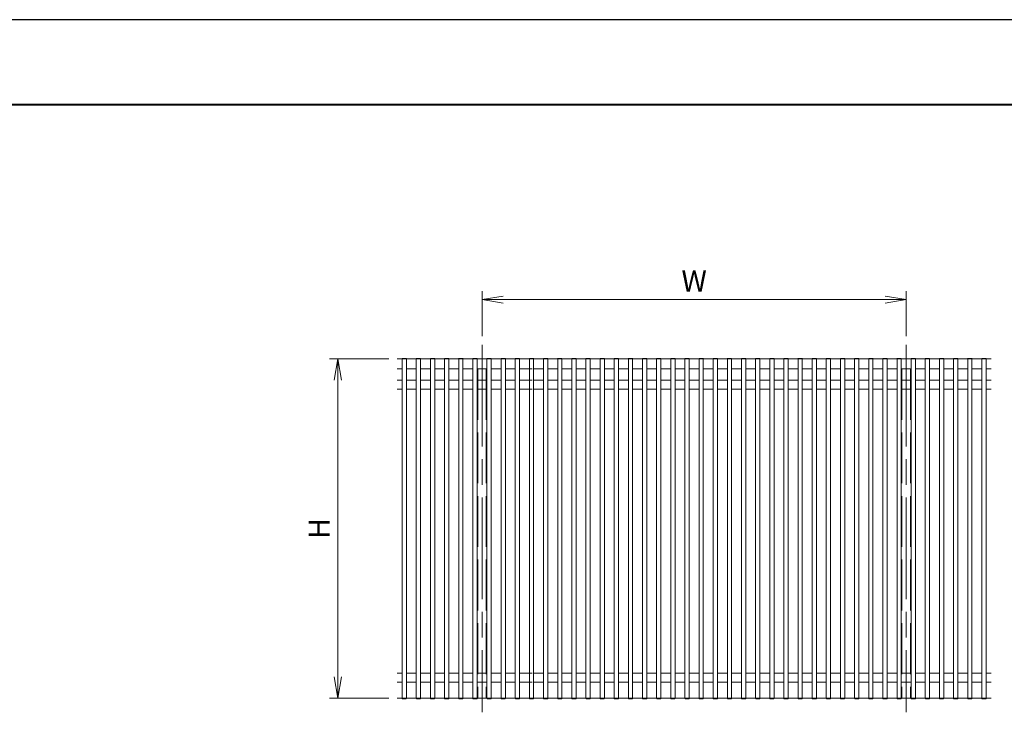
# Model space of a CAD drawing. Units: millimetres. Extents: x 0 to 1680, y 0 to 1188.
# Drawn here: x 840 to 1304, y 855 to 1188 of the extents above; entities that cross this region are included whole.
import ezdxf

# ---------------------------------------------------------------- set-up
doc = ezdxf.new("R2010")
doc.units = ezdxf.units.MM
doc.header["$LTSCALE"] = 4
doc.linetypes.add('AM_ISO02W050', pattern=[7.5, 6, -1.5])
doc.linetypes.add('AM_ISO08W050', pattern=[18, 12, -1.5, 3, -1.5])
for name, color, linetype, lineweight in [('AM_0', 7, 'Continuous', 18), ('AM_1', 14, 'Continuous', 40), ('AM_2', 40, 'Continuous', 9), ('AM_3', 6, 'AM_ISO02W050', 9), ('AM_5', 3, 'Continuous', 9), ('AM_7', 4, 'AM_ISO08W050', 9)]:
    doc.layers.add(name, color=color, linetype=linetype, lineweight=lineweight)
doc.layers.add('AM_VIEWS', color=1, linetype='Continuous', lineweight=25, plot=False)
doc.styles.add('ゴシック', font='msgothic.ttc')
doc.dimstyles.new('VF$0', dxfattribs={"dimtxt": 10, "dimasz": 10, "dimexe": 4, "dimexo": 4, "dimgap": 2.5, "dimtad": 1, "dimdsep": 46, "dimtxsty": 'ゴシック', "dimblk": 'DOTSMALL', "dimcen": 0, "dimclrd": 256, "dimclre": 256, "dimclrt": 2, "dimadec": 0, "dimazin": 2, "dimtp": 0.1, "dimtm": 0.1, "dimtfac": 0.71, "dimtmove": 0, "dimatfit": 3, "dimldrblk": 'OPEN30', "dimfxl": 1, "dimlwd": -1, "dimlwe": -1, "dimarcsym": 0})

# ---------------------------------------------------------------- blocks, each defined once
blk = doc.blocks.new('_Open')
at = {"color": 0, "linetype": 'ByBlock', "lineweight": -2}
for p, q in [((-1, 0.166667), (0, 0)), ((-1, -0.166667), (0, 0)), ((0, 0), (-1, 0))]:
    blk.add_line(p, q, dxfattribs=at)
blk = doc.blocks.new('*D5')
at = {"layer": 'AM_5', "linetype": 'Continuous'}
for p, q in [((1014, 1028), (986, 1028)), ((990, 1018), (990, 878)), ((1014, 868), (986, 868))]:
    blk.add_line(p, q, dxfattribs=at)
at = {"layer": 'Defpoints', "color": 0}
for p in [(1018, 1028), (990, 868), (1018, 868)]:
    blk.add_point(p, dxfattribs=at)
at = {"layer": 'AM_5', "xscale": 10, "yscale": 10, "zscale": 10}
for p, rotation in [((990, 1028), 90), ((990, 868), 270)]:
    blk.add_blockref('_Open', p, dxfattribs=dict(at, rotation=rotation))
at = {"layer": 'AM_5', "color": 2, "insert": (982.5, 948), "char_height": 10, "attachment_point": 5, "rotation": 90, "style": 'ゴシック'}
blk.add_mtext('H', dxfattribs=at)
blk = doc.blocks.new('_Open30')
at = {"color": 0, "linetype": 'ByBlock', "lineweight": -2}
for p, q in [((-1, 0.267949), (0, 0)), ((0, 0), (-1, -0.267949)), ((0, 0), (-1, 0))]:
    blk.add_line(p, q, dxfattribs=at)
blk = doc.blocks.new('*D6')
at = {"layer": 'AM_5', "linetype": 'Continuous'}
for p, q in [((1058, 1038.67), (1058, 1060)), ((1258, 1038.67), (1258, 1060)), ((1068, 1056), (1248, 1056))]:
    blk.add_line(p, q, dxfattribs=at)
at = {"layer": 'Defpoints', "color": 0}
for p in [(1258, 1056), (1058, 1034.67), (1258, 1034.67)]:
    blk.add_point(p, dxfattribs=at)
at = {"layer": 'AM_5', "xscale": 10, "yscale": 10, "zscale": 10, "rotation": 180}
blk.add_blockref('_Open', (1058, 1056), dxfattribs=at)
at = {"layer": 'AM_5', "xscale": 10, "yscale": 10, "zscale": 10}
blk.add_blockref('_Open', (1258, 1056), dxfattribs=at)
at = {"layer": 'AM_5', "color": 2, "insert": (1158, 1063.5), "char_height": 10, "attachment_point": 5, "style": 'ゴシック'}
blk.add_mtext('W', dxfattribs=at)

msp = doc.modelspace()

# ---------------------------------------------------------------- linework, layer by layer
at = {"layer": 'AM_0'}
for p, q in [((1018, 1028), (1298, 1028)), ((1020.307, 1028.067), (1020.307, 1028)), ((1020.307, 1028), (1022.36, 1028)), ((1020.333, 1028), (1020.333, 868)), ((1020.507, 1028.267), (1022.16, 1028.267)), ((1022.333, 1028), (1022.333, 868)), ((1022.36, 1028.067), (1022.36, 1028)), ((1026.973, 1028.067), (1026.973, 1028)), ((1026.973, 1028), (1029.027, 1028)), ((1027, 1028), (1027, 868)), ((1027.173, 1028.267), (1028.827, 1028.267)), ((1029, 1028), (1029, 868)), ((1029.027, 1028.067), (1029.027, 1028)), ((1033.64, 1028.067), (1033.64, 1028)), ((1033.64, 1028), (1035.693, 1028)), ((1033.667, 1028), (1033.667, 868)), ((1033.84, 1028.267), (1035.493, 1028.267)), ((1035.667, 1028), (1035.667, 868)), ((1035.693, 1028.067), (1035.693, 1028)), ((1040.307, 1028.067), (1040.307, 1028)), ((1040.307, 1028), (1042.36, 1028)), ((1040.333, 1028), (1040.333, 868)), ((1040.507, 1028.267), (1042.16, 1028.267)), ((1042.333, 1028), (1042.333, 868)), ((1042.36, 1028.067), (1042.36, 1028)), ((1046.973, 1028.067), (1046.973, 1028)), ((1046.973, 1028), (1049.027, 1028)), ((1047, 1028), (1047, 868)), ((1047.173, 1028.267), (1048.827, 1028.267)), ((1049, 1028), (1049, 868)), ((1049.027, 1028.067), (1049.027, 1028)), ((1053.64, 1028.067), (1053.64, 1028)), ((1053.64, 1028), (1055.693, 1028)), ((1053.667, 1028), (1053.667, 868)), ((1053.84, 1028.267), (1055.493, 1028.267)), ((1055.667, 1028), (1055.667, 868)), ((1055.693, 1028.067), (1055.693, 1028)), ((1060.307, 1028.067), (1060.307, 1028)), ((1060.307, 1028), (1062.36, 1028)), ((1060.333, 1028), (1060.333, 868)), ((1060.507, 1028.267), (1062.16, 1028.267)), ((1062.333, 1028), (1062.333, 868)), ((1062.36, 1028.067), (1062.36, 1028)), ((1066.973, 1028.067), (1066.973, 1028)), ((1066.973, 1028), (1069.027, 1028)), ((1067, 1028), (1067, 868)), ((1067.173, 1028.267), (1068.827, 1028.267)), ((1069, 1028), (1069, 868)), ((1069.027, 1028.067), (1069.027, 1028)), ((1073.64, 1028.067), (1073.64, 1028)), ((1073.64, 1028), (1075.693, 1028)), ((1073.667, 1028), (1073.667, 868)), ((1073.84, 1028.267), (1075.493, 1028.267)), ((1075.667, 1028), (1075.667, 868)), ((1075.693, 1028.067), (1075.693, 1028)), ((1080.307, 1028.067), (1080.307, 1028)), ((1080.307, 1028), (1082.36, 1028)), ((1080.333, 1028), (1080.333, 868)), ((1080.507, 1028.267), (1082.16, 1028.267)), ((1082.333, 1028), (1082.333, 868)), ((1082.36, 1028.067), (1082.36, 1028)), ((1086.973, 1028.067), (1086.973, 1028)), ((1086.973, 1028), (1089.027, 1028)), ((1087, 1028), (1087, 868)), ((1087.173, 1028.267), (1088.827, 1028.267)), ((1089, 1028), (1089, 868)), ((1089.027, 1028.067), (1089.027, 1028)), ((1093.64, 1028.067), (1093.64, 1028)), ((1093.64, 1028), (1095.693, 1028)), ((1093.667, 1028), (1093.667, 868)), ((1093.84, 1028.267), (1095.493, 1028.267)), ((1095.667, 1028), (1095.667, 868)), ((1095.693, 1028.067), (1095.693, 1028)), ((1100.307, 1028.067), (1100.307, 1028)), ((1100.307, 1028), (1102.36, 1028)), ((1100.333, 1028), (1100.333, 868)), ((1100.507, 1028.267), (1102.16, 1028.267)), ((1102.333, 1028), (1102.333, 868)), ((1102.36, 1028.067), (1102.36, 1028)), ((1106.973, 1028.067), (1106.973, 1028)), ((1106.973, 1028), (1109.027, 1028)), ((1107, 1028), (1107, 868)), ((1107.173, 1028.267), (1108.827, 1028.267)), ((1109, 1028), (1109, 868)), ((1109.027, 1028.067), (1109.027, 1028)), ((1113.64, 1028.067), (1113.64, 1028)), ((1113.64, 1028), (1115.693, 1028)), ((1113.667, 1028), (1113.667, 868)), ((1113.84, 1028.267), (1115.493, 1028.267)), ((1115.667, 1028), (1115.667, 868)), ((1115.693, 1028.067), (1115.693, 1028)), ((1120.307, 1028.067), (1120.307, 1028)), ((1120.307, 1028), (1122.36, 1028)), ((1120.333, 1028), (1120.333, 868)), ((1120.507, 1028.267), (1122.16, 1028.267)), ((1122.333, 1028), (1122.333, 868)), ((1122.36, 1028.067), (1122.36, 1028)), ((1126.973, 1028.067), (1126.973, 1028)), ((1126.973, 1028), (1129.027, 1028)), ((1127, 1028), (1127, 868)), ((1127.173, 1028.267), (1128.827, 1028.267)), ((1129, 1028), (1129, 868)), ((1129.027, 1028.067), (1129.027, 1028)), ((1133.64, 1028.067), (1133.64, 1028)), ((1133.64, 1028), (1135.693, 1028)), ((1133.667, 1028), (1133.667, 868)), ((1133.84, 1028.267), (1135.493, 1028.267)), ((1135.667, 1028), (1135.667, 868)), ((1135.693, 1028.067), (1135.693, 1028)), ((1140.307, 1028.067), (1140.307, 1028)), ((1140.307, 1028), (1142.36, 1028)), ((1140.333, 1028), (1140.333, 868)), ((1140.507, 1028.267), (1142.16, 1028.267)), ((1142.333, 1028), (1142.333, 868)), ((1142.36, 1028.067), (1142.36, 1028)), ((1146.973, 1028.067), (1146.973, 1028)), ((1146.973, 1028), (1149.027, 1028)), ((1147, 1028), (1147, 868)), ((1147.173, 1028.267), (1148.827, 1028.267)), ((1149, 1028), (1149, 868)), ((1149.027, 1028.067), (1149.027, 1028)), ((1153.64, 1028.067), (1153.64, 1028)), ((1153.64, 1028), (1155.693, 1028)), ((1153.667, 1028), (1153.667, 868)), ((1153.84, 1028.267), (1155.493, 1028.267)), ((1155.667, 1028), (1155.667, 868)), ((1155.693, 1028.067), (1155.693, 1028)), ((1160.307, 1028.067), (1160.307, 1028)), ((1160.307, 1028), (1162.36, 1028)), ((1160.333, 1028), (1160.333, 868)), ((1160.507, 1028.267), (1162.16, 1028.267)), ((1162.333, 1028), (1162.333, 868)), ((1162.36, 1028.067), (1162.36, 1028)), ((1166.973, 1028.067), (1166.973, 1028)), ((1166.973, 1028), (1169.027, 1028)), ((1167, 1028), (1167, 868)), ((1167.173, 1028.267), (1168.827, 1028.267)), ((1169, 1028), (1169, 868)), ((1169.027, 1028.067), (1169.027, 1028)), ((1173.64, 1028.067), (1173.64, 1028)), ((1173.64, 1028), (1175.693, 1028)), ((1173.667, 1028), (1173.667, 868)), ((1173.84, 1028.267), (1175.493, 1028.267)), ((1175.667, 1028), (1175.667, 868)), ((1175.693, 1028.067), (1175.693, 1028)), ((1180.307, 1028.067), (1180.307, 1028)), ((1180.307, 1028), (1182.36, 1028)), ((1180.333, 1028), (1180.333, 868)), ((1180.507, 1028.267), (1182.16, 1028.267)), ((1182.333, 1028), (1182.333, 868)), ((1182.36, 1028.067), (1182.36, 1028)), ((1186.973, 1028.067), (1186.973, 1028)), ((1186.973, 1028), (1189.027, 1028)), ((1187, 1028), (1187, 868)), ((1187.173, 1028.267), (1188.827, 1028.267)), ((1189, 1028), (1189, 868)), ((1189.027, 1028.067), (1189.027, 1028)), ((1193.64, 1028.067), (1193.64, 1028)), ((1193.64, 1028), (1195.693, 1028)), ((1193.667, 1028), (1193.667, 868)), ((1193.84, 1028.267), (1195.493, 1028.267)), ((1195.667, 1028), (1195.667, 868)), ((1195.693, 1028.067), (1195.693, 1028)), ((1200.307, 1028.067), (1200.307, 1028)), ((1200.307, 1028), (1202.36, 1028)), ((1200.333, 1028), (1200.333, 868)), ((1200.507, 1028.267), (1202.16, 1028.267)), ((1202.333, 1028), (1202.333, 868)), ((1202.36, 1028.067), (1202.36, 1028)), ((1206.973, 1028.067), (1206.973, 1028)), ((1206.973, 1028), (1209.027, 1028)), ((1207, 1028), (1207, 868)), ((1207.173, 1028.267), (1208.827, 1028.267)), ((1209, 1028), (1209, 868)), ((1209.027, 1028.067), (1209.027, 1028)), ((1213.64, 1028.067), (1213.64, 1028)), ((1213.64, 1028), (1215.693, 1028)), ((1213.667, 1028), (1213.667, 868)), ((1213.84, 1028.267), (1215.493, 1028.267)), ((1215.667, 1028), (1215.667, 868)), ((1215.693, 1028.067), (1215.693, 1028)), ((1220.307, 1028.067), (1220.307, 1028)), ((1220.307, 1028), (1222.36, 1028)), ((1220.333, 1028), (1220.333, 868)), ((1220.507, 1028.267), (1222.16, 1028.267)), ((1222.333, 1028), (1222.333, 868)), ((1222.36, 1028.067), (1222.36, 1028)), ((1226.973, 1028.067), (1226.973, 1028)), ((1226.973, 1028), (1229.027, 1028)), ((1227, 1028), (1227, 868)), ((1227.173, 1028.267), (1228.827, 1028.267)), ((1229, 1028), (1229, 868)), ((1229.027, 1028.067), (1229.027, 1028)), ((1233.64, 1028.067), (1233.64, 1028)), ((1233.64, 1028), (1235.693, 1028)), ((1233.667, 1028), (1233.667, 868)), ((1233.84, 1028.267), (1235.493, 1028.267)), ((1235.667, 1028), (1235.667, 868)), ((1235.693, 1028.067), (1235.693, 1028)), ((1240.307, 1028.067), (1240.307, 1028)), ((1240.307, 1028), (1242.36, 1028)), ((1240.333, 1028), (1240.333, 868)), ((1240.507, 1028.267), (1242.16, 1028.267)), ((1242.333, 1028), (1242.333, 868)), ((1242.36, 1028.067), (1242.36, 1028)), ((1246.973, 1028.067), (1246.973, 1028)), ((1246.973, 1028), (1249.027, 1028)), ((1247, 1028), (1247, 868)), ((1247.173, 1028.267), (1248.827, 1028.267)), ((1249, 1028), (1249, 868)), ((1249.027, 1028.067), (1249.027, 1028)), ((1253.64, 1028.067), (1253.64, 1028)), ((1253.64, 1028), (1255.693, 1028)), ((1253.667, 1028), (1253.667, 868)), ((1253.84, 1028.267), (1255.493, 1028.267)), ((1255.667, 1028), (1255.667, 868)), ((1255.693, 1028.067), (1255.693, 1028)), ((1260.307, 1028.067), (1260.307, 1028)), ((1260.307, 1028), (1262.36, 1028)), ((1260.333, 1028), (1260.333, 868)), ((1260.507, 1028.267), (1262.16, 1028.267)), ((1262.333, 1028), (1262.333, 868)), ((1262.36, 1028.067), (1262.36, 1028)), ((1266.973, 1028.067), (1266.973, 1028)), ((1266.973, 1028), (1269.027, 1028)), ((1267, 1028), (1267, 868)), ((1267.173, 1028.267), (1268.827, 1028.267)), ((1269, 1028), (1269, 868)), ((1269.027, 1028.067), (1269.027, 1028)), ((1273.64, 1028.067), (1273.64, 1028)), ((1273.64, 1028), (1275.693, 1028)), ((1273.667, 1028), (1273.667, 868)), ((1273.84, 1028.267), (1275.493, 1028.267)), ((1275.667, 1028), (1275.667, 868)), ((1275.693, 1028.067), (1275.693, 1028)), ((1280.307, 1028.067), (1280.307, 1028)), ((1280.307, 1028), (1282.36, 1028)), ((1280.333, 1028), (1280.333, 868)), ((1280.507, 1028.267), (1282.16, 1028.267)), ((1282.333, 1028), (1282.333, 868)), ((1282.36, 1028.067), (1282.36, 1028)), ((1286.973, 1028.067), (1286.973, 1028)), ((1286.973, 1028), (1289.027, 1028)), ((1287, 1028), (1287, 868)), ((1287.173, 1028.267), (1288.827, 1028.267)), ((1289, 1028), (1289, 868)), ((1289.027, 1028.067), (1289.027, 1028)), ((1293.64, 1028.067), (1293.64, 1028)), ((1293.64, 1028), (1295.693, 1028)), ((1293.667, 1028), (1293.667, 868)), ((1293.84, 1028.267), (1295.493, 1028.267)), ((1295.667, 1028), (1295.667, 868)), ((1295.693, 1028.067), (1295.693, 1028)), ((1018, 1023.333), (1020.333, 1023.333)), ((1022.333, 1023.333), (1027, 1023.333)), ((1029, 1023.333), (1033.667, 1023.333)), ((1035.667, 1023.333), (1040.333, 1023.333)), ((1042.333, 1023.333), (1047, 1023.333)), ((1049, 1023.333), (1053.667, 1023.333)), ((1055.667, 1023.333), (1060.333, 1023.333)), ((1062.333, 1023.333), (1067, 1023.333)), ((1069, 1023.333), (1073.667, 1023.333)), ((1075.667, 1023.333), (1080.333, 1023.333)), ((1077, 1023.333), (1081.667, 1023.333)), ((1082.333, 1023.333), (1087, 1023.333)), ((1082.333, 1023.333), (1087, 1023.333)), ((1089, 1023.333), (1093.667, 1023.333)), ((1095.667, 1023.333), (1100.333, 1023.333)), ((1102.333, 1023.333), (1107, 1023.333)), ((1102.333, 1023.333), (1107, 1023.333)), ((1109, 1023.333), (1113.667, 1023.333)), ((1115.667, 1023.333), (1120.333, 1023.333)), ((1122.333, 1023.333), (1127, 1023.333)), ((1129, 1023.333), (1133.667, 1023.333)), ((1135.667, 1023.333), (1140.333, 1023.333)), ((1142.333, 1023.333), (1147, 1023.333)), ((1149, 1023.333), (1153.667, 1023.333)), ((1155.667, 1023.333), (1160.333, 1023.333)), ((1162.333, 1023.333), (1167, 1023.333)), ((1169, 1023.333), (1173.667, 1023.333)), ((1175.667, 1023.333), (1180.333, 1023.333)), ((1182.333, 1023.333), (1187, 1023.333)), ((1189, 1023.333), (1193.667, 1023.333)), ((1195.667, 1023.333), (1200.333, 1023.333)), ((1202.333, 1023.333), (1207, 1023.333)), ((1209, 1023.333), (1213.667, 1023.333)), ((1215.667, 1023.333), (1220.333, 1023.333)), ((1222.333, 1023.333), (1227, 1023.333)), ((1229, 1023.333), (1233.667, 1023.333)), ((1235.667, 1023.333), (1240.333, 1023.333)), ((1242.333, 1023.333), (1247, 1023.333)), ((1249, 1023.333), (1253.667, 1023.333)), ((1255.667, 1023.333), (1260.333, 1023.333)), ((1262.333, 1023.333), (1267, 1023.333)), ((1269, 1023.333), (1273.667, 1023.333)), ((1275.667, 1023.333), (1280.333, 1023.333)), ((1282.333, 1023.333), (1287, 1023.333)), ((1289, 1023.333), (1293.667, 1023.333)), ((1295.667, 1023.333), (1298, 1023.333)), ((1018, 1018), (1020.333, 1018)), ((1022.333, 1018), (1027, 1018)), ((1029, 1018), (1033.667, 1018)), ((1035.667, 1018), (1040.333, 1018)), ((1042.333, 1018), (1047, 1018)), ((1049, 1018), (1053.667, 1018)), ((1055.667, 1018), (1060.333, 1018)), ((1062.333, 1018), (1067, 1018)), ((1069, 1018), (1073.667, 1018)), ((1075.667, 1018), (1080.333, 1018)), ((1077, 1018), (1081.667, 1018)), ((1082.333, 1018), (1087, 1018)), ((1082.333, 1018), (1087, 1018)), ((1089, 1018), (1093.667, 1018)), ((1095.667, 1018), (1100.333, 1018)), ((1102.333, 1018), (1107, 1018)), ((1102.333, 1018), (1107, 1018)), ((1109, 1018), (1113.667, 1018)), ((1115.667, 1018), (1120.333, 1018)), ((1122.333, 1018), (1127, 1018)), ((1129, 1018), (1133.667, 1018)), ((1135.667, 1018), (1140.333, 1018)), ((1142.333, 1018), (1147, 1018)), ((1149, 1018), (1153.667, 1018)), ((1155.667, 1018), (1160.333, 1018)), ((1162.333, 1018), (1167, 1018)), ((1169, 1018), (1173.667, 1018)), ((1175.667, 1018), (1180.333, 1018)), ((1182.333, 1018), (1187, 1018)), ((1189, 1018), (1193.667, 1018)), ((1195.667, 1018), (1200.333, 1018)), ((1202.333, 1018), (1207, 1018)), ((1209, 1018), (1213.667, 1018)), ((1215.667, 1018), (1220.333, 1018)), ((1222.333, 1018), (1227, 1018)), ((1229, 1018), (1233.667, 1018)), ((1235.667, 1018), (1240.333, 1018)), ((1242.333, 1018), (1247, 1018)), ((1249, 1018), (1253.667, 1018)), ((1255.667, 1018), (1260.333, 1018)), ((1262.333, 1018), (1267, 1018)), ((1269, 1018), (1273.667, 1018)), ((1275.667, 1018), (1280.333, 1018)), ((1282.333, 1018), (1287, 1018)), ((1289, 1018), (1293.667, 1018)), ((1295.667, 1018), (1298, 1018)), ((1018, 1013.733), (1020.333, 1013.733)), ((1022.333, 1013.733), (1027, 1013.733)), ((1029, 1013.733), (1033.667, 1013.733)), ((1035.667, 1013.733), (1040.333, 1013.733)), ((1042.333, 1013.733), (1047, 1013.733)), ((1049, 1013.733), (1053.667, 1013.733)), ((1055.667, 1013.733), (1060.333, 1013.733)), ((1062.333, 1013.733), (1067, 1013.733)), ((1069, 1013.733), (1073.667, 1013.733)), ((1075.667, 1013.733), (1080.333, 1013.733)), ((1077, 1013.733), (1081.667, 1013.733)), ((1082.333, 1013.733), (1087, 1013.733)), ((1082.333, 1013.733), (1087, 1013.733)), ((1089, 1013.733), (1093.667, 1013.733)), ((1095.667, 1013.733), (1100.333, 1013.733)), ((1102.333, 1013.733), (1107, 1013.733)), ((1102.333, 1013.733), (1107, 1013.733)), ((1109, 1013.733), (1113.667, 1013.733)), ((1115.667, 1013.733), (1120.333, 1013.733)), ((1122.333, 1013.733), (1127, 1013.733)), ((1129, 1013.733), (1133.667, 1013.733)), ((1135.667, 1013.733), (1140.333, 1013.733)), ((1142.333, 1013.733), (1147, 1013.733)), ((1149, 1013.733), (1153.667, 1013.733)), ((1155.667, 1013.733), (1160.333, 1013.733)), ((1162.333, 1013.733), (1167, 1013.733)), ((1169, 1013.733), (1173.667, 1013.733)), ((1175.667, 1013.733), (1180.333, 1013.733)), ((1182.333, 1013.733), (1187, 1013.733)), ((1189, 1013.733), (1193.667, 1013.733)), ((1195.667, 1013.733), (1200.333, 1013.733)), ((1202.333, 1013.733), (1207, 1013.733)), ((1209, 1013.733), (1213.667, 1013.733)), ((1215.667, 1013.733), (1220.333, 1013.733)), ((1222.333, 1013.733), (1227, 1013.733)), ((1229, 1013.733), (1233.667, 1013.733)), ((1235.667, 1013.733), (1240.333, 1013.733)), ((1242.333, 1013.733), (1247, 1013.733)), ((1249, 1013.733), (1253.667, 1013.733)), ((1255.667, 1013.733), (1260.333, 1013.733)), ((1262.333, 1013.733), (1267, 1013.733)), ((1269, 1013.733), (1273.667, 1013.733)), ((1275.667, 1013.733), (1280.333, 1013.733)), ((1282.333, 1013.733), (1287, 1013.733)), ((1289, 1013.733), (1293.667, 1013.733)), ((1295.667, 1013.733), (1298, 1013.733)), ((1018, 879.733), (1020.333, 879.733)), ((1022.333, 879.733), (1027, 879.733)), ((1029, 879.733), (1033.667, 879.733)), ((1035.667, 879.733), (1040.333, 879.733)), ((1042.333, 879.733), (1047, 879.733)), ((1049, 879.733), (1053.667, 879.733)), ((1055.667, 879.733), (1060.333, 879.733)), ((1062.333, 879.733), (1067, 879.733)), ((1069, 879.733), (1073.667, 879.733)), ((1075.667, 879.733), (1080.333, 879.733)), ((1077, 879.733), (1081.667, 879.733)), ((1082.333, 879.733), (1087, 879.733)), ((1082.333, 879.733), (1087, 879.733)), ((1089, 879.733), (1093.667, 879.733)), ((1095.667, 879.733), (1100.333, 879.733)), ((1102.333, 879.733), (1107, 879.733)), ((1102.333, 879.733), (1107, 879.733)), ((1109, 879.733), (1113.667, 879.733)), ((1115.667, 879.733), (1120.333, 879.733)), ((1122.333, 879.733), (1127, 879.733)), ((1129, 879.733), (1133.667, 879.733)), ((1135.667, 879.733), (1140.333, 879.733)), ((1142.333, 879.733), (1147, 879.733)), ((1149, 879.733), (1153.667, 879.733)), ((1155.667, 879.733), (1160.333, 879.733)), ((1162.333, 879.733), (1167, 879.733)), ((1169, 879.733), (1173.667, 879.733)), ((1175.667, 879.733), (1180.333, 879.733)), ((1182.333, 879.733), (1187, 879.733)), ((1189, 879.733), (1193.667, 879.733)), ((1195.667, 879.733), (1200.333, 879.733)), ((1202.333, 879.733), (1207, 879.733)), ((1209, 879.733), (1213.667, 879.733)), ((1215.667, 879.733), (1220.333, 879.733)), ((1222.333, 879.733), (1227, 879.733)), ((1229, 879.733), (1233.667, 879.733)), ((1235.667, 879.733), (1240.333, 879.733)), ((1242.333, 879.733), (1247, 879.733)), ((1249, 879.733), (1253.667, 879.733)), ((1255.667, 879.733), (1260.333, 879.733)), ((1262.333, 879.733), (1267, 879.733)), ((1269, 879.733), (1273.667, 879.733)), ((1275.667, 879.733), (1280.333, 879.733)), ((1282.333, 879.733), (1287, 879.733)), ((1289, 879.733), (1293.667, 879.733)), ((1295.667, 879.733), (1298, 879.733)), ((1018, 875.467), (1020.333, 875.467)), ((1022.333, 875.467), (1027, 875.467)), ((1029, 875.467), (1033.667, 875.467)), ((1035.667, 875.467), (1040.333, 875.467)), ((1042.333, 875.467), (1047, 875.467)), ((1049, 875.467), (1053.667, 875.467)), ((1055.667, 875.467), (1060.333, 875.467)), ((1062.333, 875.467), (1067, 875.467)), ((1069, 875.467), (1073.667, 875.467)), ((1075.667, 875.467), (1080.333, 875.467)), ((1077, 875.467), (1081.667, 875.467)), ((1082.333, 875.467), (1087, 875.467)), ((1082.333, 875.467), (1087, 875.467)), ((1089, 875.467), (1093.667, 875.467)), ((1095.667, 875.467), (1100.333, 875.467)), ((1102.333, 875.467), (1107, 875.467)), ((1102.333, 875.467), (1107, 875.467)), ((1109, 875.467), (1113.667, 875.467)), ((1115.667, 875.467), (1120.333, 875.467)), ((1122.333, 875.467), (1127, 875.467)), ((1129, 875.467), (1133.667, 875.467)), ((1135.667, 875.467), (1140.333, 875.467)), ((1142.333, 875.467), (1147, 875.467)), ((1149, 875.467), (1153.667, 875.467)), ((1155.667, 875.467), (1160.333, 875.467)), ((1162.333, 875.467), (1167, 875.467)), ((1169, 875.467), (1173.667, 875.467)), ((1175.667, 875.467), (1180.333, 875.467)), ((1182.333, 875.467), (1187, 875.467)), ((1189, 875.467), (1193.667, 875.467)), ((1195.667, 875.467), (1200.333, 875.467)), ((1202.333, 875.467), (1207, 875.467)), ((1209, 875.467), (1213.667, 875.467)), ((1215.667, 875.467), (1220.333, 875.467)), ((1222.333, 875.467), (1227, 875.467)), ((1229, 875.467), (1233.667, 875.467)), ((1235.667, 875.467), (1240.333, 875.467)), ((1242.333, 875.467), (1247, 875.467)), ((1249, 875.467), (1253.667, 875.467)), ((1255.667, 875.467), (1260.333, 875.467)), ((1262.333, 875.467), (1267, 875.467)), ((1269, 875.467), (1273.667, 875.467)), ((1275.667, 875.467), (1280.333, 875.467)), ((1282.333, 875.467), (1287, 875.467)), ((1289, 875.467), (1293.667, 875.467)), ((1295.667, 875.467), (1298, 875.467)), ((1020.307, 868), (1022.36, 868)), ((1020.307, 867.933), (1020.307, 868)), ((1020.507, 867.733), (1022.16, 867.733)), ((1022.36, 867.933), (1022.36, 868)), ((1026.973, 868), (1029.027, 868)), ((1026.973, 867.933), (1026.973, 868)), ((1027.173, 867.733), (1028.827, 867.733)), ((1029.027, 867.933), (1029.027, 868)), ((1033.64, 868), (1035.693, 868)), ((1033.64, 867.933), (1033.64, 868)), ((1033.84, 867.733), (1035.493, 867.733)), ((1035.693, 867.933), (1035.693, 868)), ((1040.307, 868), (1042.36, 868)), ((1040.307, 867.933), (1040.307, 868)), ((1040.507, 867.733), (1042.16, 867.733)), ((1042.36, 867.933), (1042.36, 868)), ((1046.973, 868), (1049.027, 868)), ((1046.973, 867.933), (1046.973, 868)), ((1047.173, 867.733), (1048.827, 867.733)), ((1049.027, 867.933), (1049.027, 868)), ((1053.64, 868), (1055.693, 868)), ((1053.64, 867.933), (1053.64, 868)), ((1053.84, 867.733), (1055.493, 867.733)), ((1055.693, 867.933), (1055.693, 868)), ((1060.307, 868), (1062.36, 868)), ((1060.307, 867.933), (1060.307, 868)), ((1060.507, 867.733), (1062.16, 867.733)), ((1062.36, 867.933), (1062.36, 868)), ((1066.973, 868), (1069.027, 868)), ((1066.973, 867.933), (1066.973, 868)), ((1067.173, 867.733), (1068.827, 867.733)), ((1069.027, 867.933), (1069.027, 868)), ((1073.64, 868), (1075.693, 868)), ((1073.64, 867.933), (1073.64, 868)), ((1073.84, 867.733), (1075.493, 867.733)), ((1075.693, 867.933), (1075.693, 868)), ((1080.307, 868), (1082.36, 868)), ((1080.307, 867.933), (1080.307, 868)), ((1080.507, 867.733), (1082.16, 867.733)), ((1082.36, 867.933), (1082.36, 868)), ((1086.973, 868), (1089.027, 868)), ((1086.973, 867.933), (1086.973, 868)), ((1087.173, 867.733), (1088.827, 867.733)), ((1089.027, 867.933), (1089.027, 868)), ((1093.64, 868), (1095.693, 868)), ((1093.64, 867.933), (1093.64, 868)), ((1093.84, 867.733), (1095.493, 867.733)), ((1095.693, 867.933), (1095.693, 868)), ((1100.307, 868), (1102.36, 868)), ((1100.307, 867.933), (1100.307, 868)), ((1100.507, 867.733), (1102.16, 867.733)), ((1102.36, 867.933), (1102.36, 868)), ((1106.973, 868), (1109.027, 868)), ((1106.973, 867.933), (1106.973, 868)), ((1107.173, 867.733), (1108.827, 867.733)), ((1109.027, 867.933), (1109.027, 868)), ((1113.64, 868), (1115.693, 868)), ((1113.64, 867.933), (1113.64, 868)), ((1113.84, 867.733), (1115.493, 867.733)), ((1115.693, 867.933), (1115.693, 868)), ((1120.307, 868), (1122.36, 868)), ((1120.307, 867.933), (1120.307, 868)), ((1120.507, 867.733), (1122.16, 867.733)), ((1122.36, 867.933), (1122.36, 868)), ((1126.973, 868), (1129.027, 868)), ((1126.973, 867.933), (1126.973, 868)), ((1127.173, 867.733), (1128.827, 867.733)), ((1129.027, 867.933), (1129.027, 868)), ((1133.64, 868), (1135.693, 868)), ((1133.64, 867.933), (1133.64, 868)), ((1133.84, 867.733), (1135.493, 867.733)), ((1135.693, 867.933), (1135.693, 868)), ((1140.307, 868), (1142.36, 868)), ((1140.307, 867.933), (1140.307, 868)), ((1140.507, 867.733), (1142.16, 867.733)), ((1142.36, 867.933), (1142.36, 868)), ((1146.973, 868), (1149.027, 868)), ((1146.973, 867.933), (1146.973, 868)), ((1147.173, 867.733), (1148.827, 867.733)), ((1149.027, 867.933), (1149.027, 868)), ((1153.64, 868), (1155.693, 868)), ((1153.64, 867.933), (1153.64, 868)), ((1153.84, 867.733), (1155.493, 867.733)), ((1155.693, 867.933), (1155.693, 868)), ((1160.307, 868), (1162.36, 868)), ((1160.307, 867.933), (1160.307, 868)), ((1160.507, 867.733), (1162.16, 867.733)), ((1162.36, 867.933), (1162.36, 868)), ((1166.973, 868), (1169.027, 868)), ((1166.973, 867.933), (1166.973, 868)), ((1167.173, 867.733), (1168.827, 867.733)), ((1169.027, 867.933), (1169.027, 868)), ((1173.64, 868), (1175.693, 868)), ((1173.64, 867.933), (1173.64, 868)), ((1173.84, 867.733), (1175.493, 867.733)), ((1175.693, 867.933), (1175.693, 868)), ((1180.307, 868), (1182.36, 868)), ((1180.307, 867.933), (1180.307, 868)), ((1180.507, 867.733), (1182.16, 867.733)), ((1182.36, 867.933), (1182.36, 868)), ((1186.973, 868), (1189.027, 868)), ((1186.973, 867.933), (1186.973, 868)), ((1187.173, 867.733), (1188.827, 867.733)), ((1189.027, 867.933), (1189.027, 868)), ((1193.64, 868), (1195.693, 868)), ((1193.64, 867.933), (1193.64, 868)), ((1193.84, 867.733), (1195.493, 867.733)), ((1195.693, 867.933), (1195.693, 868)), ((1200.307, 868), (1202.36, 868)), ((1200.307, 867.933), (1200.307, 868)), ((1200.507, 867.733), (1202.16, 867.733)), ((1202.36, 867.933), (1202.36, 868)), ((1206.973, 868), (1209.027, 868)), ((1206.973, 867.933), (1206.973, 868)), ((1207.173, 867.733), (1208.827, 867.733)), ((1209.027, 867.933), (1209.027, 868)), ((1213.64, 868), (1215.693, 868)), ((1213.64, 867.933), (1213.64, 868)), ((1213.84, 867.733), (1215.493, 867.733)), ((1215.693, 867.933), (1215.693, 868)), ((1220.307, 868), (1222.36, 868)), ((1220.307, 867.933), (1220.307, 868)), ((1220.507, 867.733), (1222.16, 867.733)), ((1222.36, 867.933), (1222.36, 868)), ((1226.973, 868), (1229.027, 868)), ((1226.973, 867.933), (1226.973, 868)), ((1227.173, 867.733), (1228.827, 867.733)), ((1229.027, 867.933), (1229.027, 868)), ((1233.64, 868), (1235.693, 868)), ((1233.64, 867.933), (1233.64, 868)), ((1233.84, 867.733), (1235.493, 867.733)), ((1235.693, 867.933), (1235.693, 868)), ((1240.307, 868), (1242.36, 868)), ((1240.307, 867.933), (1240.307, 868)), ((1240.507, 867.733), (1242.16, 867.733)), ((1242.36, 867.933), (1242.36, 868)), ((1246.973, 868), (1249.027, 868)), ((1246.973, 867.933), (1246.973, 868)), ((1247.173, 867.733), (1248.827, 867.733)), ((1249.027, 867.933), (1249.027, 868)), ((1253.64, 868), (1255.693, 868)), ((1253.64, 867.933), (1253.64, 868)), ((1253.84, 867.733), (1255.493, 867.733)), ((1255.693, 867.933), (1255.693, 868)), ((1260.307, 868), (1262.36, 868)), ((1260.307, 867.933), (1260.307, 868)), ((1260.507, 867.733), (1262.16, 867.733)), ((1262.36, 867.933), (1262.36, 868)), ((1266.973, 868), (1269.027, 868)), ((1266.973, 867.933), (1266.973, 868)), ((1267.173, 867.733), (1268.827, 867.733)), ((1269.027, 867.933), (1269.027, 868)), ((1273.64, 868), (1275.693, 868)), ((1273.64, 867.933), (1273.64, 868)), ((1273.84, 867.733), (1275.493, 867.733)), ((1275.693, 867.933), (1275.693, 868)), ((1280.307, 868), (1282.36, 868)), ((1280.307, 867.933), (1280.307, 868)), ((1280.507, 867.733), (1282.16, 867.733)), ((1282.36, 867.933), (1282.36, 868)), ((1286.973, 868), (1289.027, 868)), ((1286.973, 867.933), (1286.973, 868)), ((1287.173, 867.733), (1288.827, 867.733)), ((1289.027, 867.933), (1289.027, 868)), ((1293.64, 868), (1295.693, 868)), ((1293.64, 867.933), (1293.64, 868)), ((1293.84, 867.733), (1295.493, 867.733)), ((1295.693, 867.933), (1295.693, 868))]:
    msp.add_line(p, q, dxfattribs=at)
for centre, start, end in [((1020.507, 1028.067), 90, 180.00001), ((1022.16, 1028.067), 0, 90), ((1027.173, 1028.067), 90, 180.00001), ((1028.827, 1028.067), 0, 90), ((1033.84, 1028.067), 90, 180.00001), ((1035.493, 1028.067), 0, 90), ((1040.507, 1028.067), 90, 180.00001), ((1042.16, 1028.067), 0, 90), ((1047.173, 1028.067), 90, 180.00001), ((1048.827, 1028.067), 0, 90), ((1053.84, 1028.067), 90, 180.00001), ((1055.493, 1028.067), 0, 90), ((1060.507, 1028.067), 90, 180.00001), ((1062.16, 1028.067), 0, 90), ((1067.173, 1028.067), 90, 180.00001), ((1068.827, 1028.067), 0, 90), ((1073.84, 1028.067), 90, 180.00001), ((1075.493, 1028.067), 0, 90), ((1080.507, 1028.067), 90, 180.00001), ((1082.16, 1028.067), 0, 90), ((1087.173, 1028.067), 90, 180.00001), ((1088.827, 1028.067), 0, 90), ((1093.84, 1028.067), 90, 180.00001), ((1095.493, 1028.067), 0, 90), ((1100.507, 1028.067), 90, 180.00001), ((1102.16, 1028.067), 0, 90), ((1107.173, 1028.067), 90, 180.00001), ((1108.827, 1028.067), 0, 90), ((1113.84, 1028.067), 90, 180.00001), ((1115.493, 1028.067), 0, 90), ((1120.507, 1028.067), 90, 180.00001), ((1122.16, 1028.067), 0, 90), ((1127.173, 1028.067), 90, 180.00001), ((1128.827, 1028.067), 0, 90), ((1133.84, 1028.067), 90, 180.00001), ((1135.493, 1028.067), 0, 90), ((1140.507, 1028.067), 90, 180.00001), ((1142.16, 1028.067), 0, 90), ((1147.173, 1028.067), 90, 180.00001), ((1148.827, 1028.067), 0, 90), ((1153.84, 1028.067), 90, 180.00001), ((1155.493, 1028.067), 0, 90), ((1160.507, 1028.067), 90, 180.00001), ((1162.16, 1028.067), 0, 90), ((1167.173, 1028.067), 90, 180.00001), ((1168.827, 1028.067), 0, 90), ((1173.84, 1028.067), 90, 180.00001), ((1175.493, 1028.067), 0, 90), ((1180.507, 1028.067), 90, 180.00001), ((1182.16, 1028.067), 0, 90), ((1187.173, 1028.067), 90, 180.00001), ((1188.827, 1028.067), 0, 90), ((1193.84, 1028.067), 90, 180.00001), ((1195.493, 1028.067), 0, 90), ((1200.507, 1028.067), 90, 180.00001), ((1202.16, 1028.067), 0, 90), ((1207.173, 1028.067), 90, 180.00001), ((1208.827, 1028.067), 0, 90), ((1213.84, 1028.067), 90, 180.00001), ((1215.493, 1028.067), 0, 90), ((1220.507, 1028.067), 90, 180.00001), ((1222.16, 1028.067), 0, 90), ((1227.173, 1028.067), 90, 180.00001), ((1228.827, 1028.067), 0, 90), ((1233.84, 1028.067), 90, 180.00001), ((1235.493, 1028.067), 0, 90), ((1240.507, 1028.067), 90, 180.00001), ((1242.16, 1028.067), 0, 90), ((1247.173, 1028.067), 90, 180.00001), ((1248.827, 1028.067), 0, 90), ((1253.84, 1028.067), 90, 180.00001), ((1255.493, 1028.067), 0, 90), ((1260.507, 1028.067), 90, 180.00001), ((1262.16, 1028.067), 0, 90), ((1267.173, 1028.067), 90, 180.00001), ((1268.827, 1028.067), 0, 90), ((1273.84, 1028.067), 90, 180.00001), ((1275.493, 1028.067), 0, 90), ((1280.507, 1028.067), 90, 180.00001), ((1282.16, 1028.067), 0, 90), ((1287.173, 1028.067), 90, 180.00001), ((1288.827, 1028.067), 0, 90), ((1293.84, 1028.067), 90, 180.00001), ((1295.493, 1028.067), 0, 90), ((1020.507, 867.933), 179.99999, 270), ((1022.16, 867.933), 270, 0), ((1027.173, 867.933), 179.99999, 270), ((1028.827, 867.933), 270, 0), ((1033.84, 867.933), 179.99999, 270), ((1035.493, 867.933), 270, 0), ((1040.507, 867.933), 179.99999, 270), ((1042.16, 867.933), 270, 0), ((1047.173, 867.933), 179.99999, 270), ((1048.827, 867.933), 270, 0), ((1053.84, 867.933), 179.99999, 270), ((1055.493, 867.933), 270, 0), ((1060.507, 867.933), 179.99999, 270), ((1062.16, 867.933), 270, 0), ((1067.173, 867.933), 179.99999, 270), ((1068.827, 867.933), 270, 0), ((1073.84, 867.933), 179.99999, 270), ((1075.493, 867.933), 270, 0), ((1080.507, 867.933), 179.99999, 270), ((1082.16, 867.933), 270, 0), ((1087.173, 867.933), 179.99999, 270), ((1088.827, 867.933), 270, 0), ((1093.84, 867.933), 179.99999, 270), ((1095.493, 867.933), 270, 0), ((1100.507, 867.933), 179.99999, 270), ((1102.16, 867.933), 270, 0), ((1107.173, 867.933), 179.99999, 270), ((1108.827, 867.933), 270, 0), ((1113.84, 867.933), 179.99999, 270), ((1115.493, 867.933), 270, 0), ((1120.507, 867.933), 179.99999, 270), ((1122.16, 867.933), 270, 0), ((1127.173, 867.933), 179.99999, 270), ((1128.827, 867.933), 270, 0), ((1133.84, 867.933), 179.99999, 270), ((1135.493, 867.933), 270, 0), ((1140.507, 867.933), 179.99999, 270), ((1142.16, 867.933), 270, 0), ((1147.173, 867.933), 179.99999, 270), ((1148.827, 867.933), 270, 0), ((1153.84, 867.933), 179.99999, 270), ((1155.493, 867.933), 270, 0), ((1160.507, 867.933), 179.99999, 270), ((1162.16, 867.933), 270, 0), ((1167.173, 867.933), 179.99999, 270), ((1168.827, 867.933), 270, 0), ((1173.84, 867.933), 179.99999, 270), ((1175.493, 867.933), 270, 0), ((1180.507, 867.933), 179.99999, 270), ((1182.16, 867.933), 270, 0), ((1187.173, 867.933), 179.99999, 270), ((1188.827, 867.933), 270, 0), ((1193.84, 867.933), 179.99999, 270), ((1195.493, 867.933), 270, 0), ((1200.507, 867.933), 179.99999, 270), ((1202.16, 867.933), 270, 0), ((1207.173, 867.933), 179.99999, 270), ((1208.827, 867.933), 270, 0), ((1213.84, 867.933), 179.99999, 270), ((1215.493, 867.933), 270, 0), ((1220.507, 867.933), 179.99999, 270), ((1222.16, 867.933), 270, 0), ((1227.173, 867.933), 179.99999, 270), ((1228.827, 867.933), 270, 0), ((1233.84, 867.933), 179.99999, 270), ((1235.493, 867.933), 270, 0), ((1240.507, 867.933), 179.99999, 270), ((1242.16, 867.933), 270, 0), ((1247.173, 867.933), 179.99999, 270), ((1248.827, 867.933), 270, 0), ((1253.84, 867.933), 179.99999, 270), ((1255.493, 867.933), 270, 0), ((1260.507, 867.933), 179.99999, 270), ((1262.16, 867.933), 270, 0), ((1267.173, 867.933), 179.99999, 270), ((1268.827, 867.933), 270, 0), ((1273.84, 867.933), 179.99999, 270), ((1275.493, 867.933), 270, 0), ((1280.507, 867.933), 179.99999, 270), ((1282.16, 867.933), 270, 0), ((1287.173, 867.933), 179.99999, 270), ((1288.827, 867.933), 270, 0), ((1293.84, 867.933), 179.99999, 270), ((1295.493, 867.933), 270, 0)]:
    msp.add_arc(centre, 0.2, start, end, dxfattribs=at)
at = {"layer": 'AM_1'}
msp.add_lwpolyline([(62, 40), (62, 1148), (1618, 1148), (1618, 40)], close=True, dxfattribs=at)
at = {"layer": 'AM_2'}
msp.add_line((1018, 868), (1298, 868), dxfattribs=at)
at = {"layer": 'AM_3'}
for p, q in [((1056, 1023.333), (1056, 868)), ((1060, 1023.333), (1060, 868)), ((1256, 1023.333), (1256, 868)), ((1260, 1023.333), (1260, 868))]:
    msp.add_line(p, q, dxfattribs=at)
at = {"layer": 'AM_7'}
for p, q in [((1058, 1034.667), (1058, 861.333)), ((1258, 1034.667), (1258, 861.333))]:
    msp.add_line(p, q, dxfattribs=at)
at = {"layer": 'AM_VIEWS', "linetype": 'Continuous'}
msp.add_lwpolyline([(0, 0), (1680, 0), (1680, 1188), (0, 1188), (0, 0)], dxfattribs=at)

# ---------------------------------------------------------------- dimensions: what is measured, and where the dimension line sits
at = {"layer": 'AM_5'}
dim = msp.add_linear_dim(base=(1258, 1056), p1=(1058, 1034.667), p2=(1258, 1034.667), text='W', dimstyle='VF$0', override={"dimblk": 'Open'}, dxfattribs=at)
dim.commit()
dim.dimension.update_dxf_attribs({"geometry": '*D6', "text_midpoint": (1158, 1063.502)})
dim = msp.add_linear_dim(base=(990, 868), p1=(1018, 1028), p2=(1018, 868), angle=90, text='H', dimstyle='VF$0', override={"dimblk": 'Open'}, dxfattribs=at)
dim.commit()
dim.dimension.update_dxf_attribs({"geometry": '*D5', "text_midpoint": (982.498, 948)})

doc.saveas('drawing.dxf')
